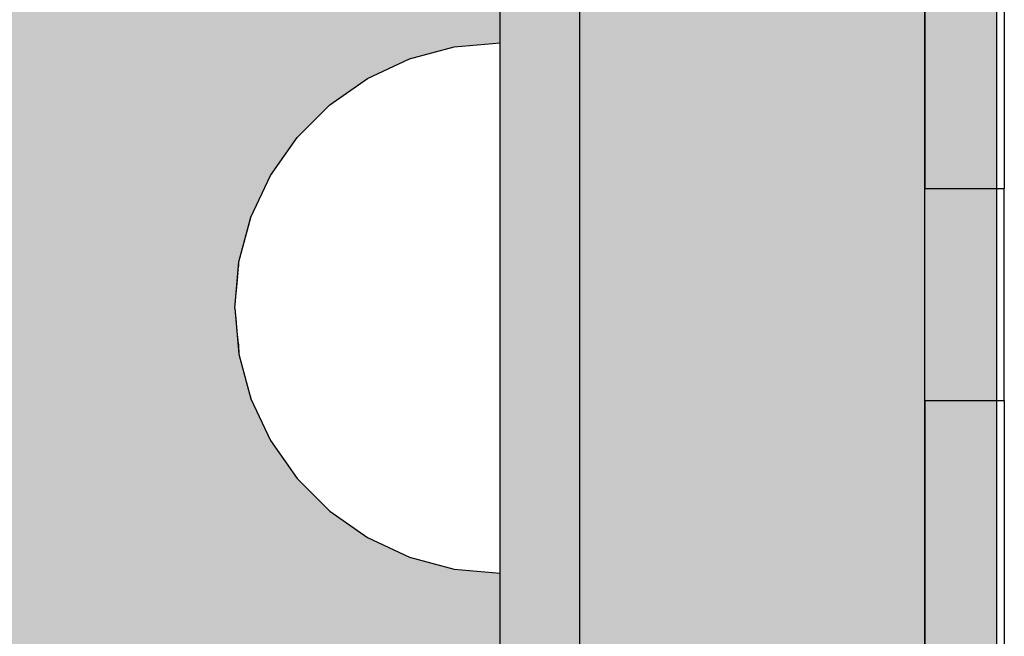
# Model space of a CAD drawing. Units: millimetres. Extents: x -6520 to 6081, y -44335 to -26686.
# Drawn here: x -2264 to -2227, y -34914 to -34890 of the extents above; entities that cross this region are included whole.
import ezdxf

# ---------------------------------------------------------------- set-up
doc = ezdxf.new("R2010")
doc.units = ezdxf.units.MM
doc.header["$MEASUREMENT"] = 0
doc.set_wipeout_variables(frame=1)
doc.linetypes.add('Wipeout_Contour', pattern=[1000, 0, -1000])
doc.layers.add('0_Pen_No__129', color=9, linetype='Continuous', lineweight=30)
doc.layers.add('A-DIMS_Pen_No__1', color=7, linetype='Continuous', lineweight=30)
for name, color, linetype, lineweight, true_color in [('0_Pen_No__2', 7, 'Continuous', 30, 0x747474), ('0_Pen_No__4', 7, 'Continuous', 30, 0x783c00), ('0_Pen_No__51', 7, 'Continuous', 30, 0x005200), ('0_Pen_No__92', 7, 'Continuous', 30, 0xeeeeee)]:
    doc.layers.add(name, color=color, linetype=linetype, lineweight=lineweight, true_color=true_color)
doc.layers.add('A-DIMS', color=7, linetype='Continuous')
doc.styles.add('GENERATED_STYLE_1', font='Tahoma_1.ttf')
doc.dimstyles.new('GENERATED_STYLE__2', dxfattribs={"dimtxt": 200, "dimasz": 95, "dimexe": 0.18, "dimexo": 1000, "dimgap": 0.09, "dimtad": 1, "dimtih": 1, "dimtoh": 1, "dimdec": 0, "dimzin": 0, "dimdsep": 46, "dimtxsty": 'GENERATED_STYLE_1', "dimblk": 'ARROWHEAD_6', "dimblk1": 'ARROWHEAD_6', "dimblk2": 'ARROWHEAD_6', "dimcen": 0.09, "dimclrd": 7, "dimclre": 7, "dimclrt": 7, "dimadec": 0, "dimazin": 0, "dimtfac": 1, "dimtdec": 4, "dimtmove": 0, "dimatfit": 3, "dimfxl": 1, "dimtolj": 1, "dimtzin": 0, "dimarcsym": 0})

# ---------------------------------------------------------------- blocks, each defined once
blk = doc.blocks.new('00SL120_nerza')
at = {"layer": '0_Pen_No__129', "linetype": 'Continuous'}
blk.add_hatch(color=256, dxfattribs=at).paths.add_polyline_path([(935.694, 0), (935.694, 534), (-935.694, 534), (-935.694, 0)])
blk.add_line((-889.106, 0), (-586.433, 0), dxfattribs=at)
blk = doc.blocks.new('00SL120_sans')
at = {"layer": '0_Pen_No__92', "linetype": 'Continuous'}
blk.add_hatch(color=256, dxfattribs=at).paths.add_polyline_path([(957.913, 0), (957.913, 13), (-957.913, 13), (-957.913, 0)])
for p, q in [((-939.693, 13), (-934.951, 13)), ((-934.951, 13), (-930.013, 13)), ((-930.013, 13), (-657.265, 13)), ((-939.693, 0), (-934.951, 0)), ((-934.951, 0), (-930.013, 0)), ((-930.013, 0), (-657.265, 0))]:
    blk.add_line(p, q, dxfattribs=at)
blk = doc.blocks.new('00SL120_sans_2')
at = {"layer": '0_Pen_No__51', "linetype": 'Continuous'}
blk.add_hatch(color=256, dxfattribs=at).paths.add_polyline_path([(957.913, 0), (957.913, 3), (-957.913, 3), (-957.913, 0)])
for p, q in [((-939.693, 3), (-934.951, 3)), ((-934.951, 3), (-930.013, 3)), ((-930.013, 3), (-657.265, 3)), ((-939.693, 0), (-934.951, 0)), ((-934.951, 0), (-930.013, 0)), ((-930.013, 0), (-657.265, 0))]:
    blk.add_line(p, q, dxfattribs=at)
blk = doc.blocks.new('00SL120_sans2dek')
at = {"layer": '0_Pen_No__2', "linetype": 'Continuous'}
for p, q in [((1847.088, 3), (1876.785, 3)), ((1876.907, 3), (1876.785, 3)), ((1876.785, 0), (1876.785, 3)), ((1877.146, 3), (1876.907, 3)), ((1877.496, 3), (1877.146, 3)), ((1877.946, 3), (1877.496, 3)), ((1878.482, 3), (1877.946, 3)), ((1879.088, 3), (1878.482, 3)), ((1879.746, 3), (1879.088, 3)), ((1880.435, 3), (1879.746, 3)), ((1881.135, 3), (1880.435, 3)), ((1881.824, 3), (1881.135, 3)), ((1882.482, 3), (1881.824, 3)), ((1883.088, 3), (1882.482, 3)), ((1883.624, 3), (1883.088, 3)), ((1884.074, 3), (1883.624, 3)), ((1884.424, 3), (1884.074, 3)), ((1884.663, 3), (1884.424, 3)), ((1884.785, 3), (1884.663, 3)), ((1884.785, 3), (1887.958, 3)), ((1884.785, 3), (1884.785, 3)), ((1884.785, 0), (1884.785, 3)), ((1887.958, 3), (1890.576, 3)), ((1890.576, 3), (1895.669, 3)), ((1847.088, 0), (1876.785, 0)), ((1876.907, 0), (1876.785, 0)), ((1877.146, 0), (1876.907, 0)), ((1877.496, 0), (1877.146, 0)), ((1877.946, 0), (1877.496, 0)), ((1878.482, 0), (1877.946, 0)), ((1879.088, 0), (1878.482, 0)), ((1879.746, 0), (1879.088, 0)), ((1880.435, 0), (1879.746, 0)), ((1881.135, 0), (1880.435, 0)), ((1881.824, 0), (1881.135, 0)), ((1882.482, 0), (1881.824, 0)), ((1883.088, 0), (1882.482, 0)), ((1883.624, 0), (1883.088, 0)), ((1884.074, 0), (1883.624, 0)), ((1884.424, 0), (1884.074, 0)), ((1884.663, 0), (1884.424, 0)), ((1884.785, 0), (1884.663, 0)), ((1884.785, 0), (1887.958, 0)), ((1884.785, 0), (1884.785, 0)), ((1887.958, 0), (1890.576, 0)), ((1890.576, 0), (1895.669, 0))]:
    blk.add_line(p, q, dxfattribs=at)
blk = doc.blocks.new('Semisphere 18_2')
at = {"color": 254, "linetype": 'Wipeout_Contour', "lineweight": 0, "ltscale": 30.223318}
blk.add_wipeout([(-9.848, 0), (-10, 0), (-9.848, -0.302)], dxfattribs=at)
at = {"color": 254, "linetype": 'Wipeout_Contour', "lineweight": 0, "ltscale": 30.222232}
blk.add_wipeout([(-9.848, 0.302), (-10, 0), (-9.848, 0)], dxfattribs=at)
at = {"color": 254, "linetype": 'Wipeout_Contour', "lineweight": 0, "ltscale": 30.227626}
blk.add_wipeout([(-9.848, 0.594), (-10, 0), (-9.848, 0.302)], dxfattribs=at)
at = {"color": 254, "linetype": 'Wipeout_Contour', "lineweight": 0, "ltscale": 30.262677}
blk.add_wipeout([(-9.848, 0.868), (-10, 0), (-9.848, 0.594)], dxfattribs=at)
at = {"color": 254, "linetype": 'Wipeout_Contour', "lineweight": 0, "ltscale": 30.310181}
blk.add_wipeout([(-9.848, 1.116), (-10, 0), (-9.848, 0.868)], dxfattribs=at)
at = {"color": 254, "linetype": 'Wipeout_Contour', "lineweight": 0, "ltscale": 30.363874}
blk.add_wipeout([(-9.848, 1.33), (-10, 0), (-9.848, 1.116)], dxfattribs=at)
at = {"color": 254, "linetype": 'Wipeout_Contour', "lineweight": 0, "ltscale": 30.417544}
blk.add_wipeout([(-9.848, 1.504), (-10, 0), (-9.848, 1.33)], dxfattribs=at)
at = {"color": 254, "linetype": 'Wipeout_Contour', "lineweight": 0, "ltscale": 30.465107}
blk.add_wipeout([(-9.848, 1.632), (-10, 0), (-9.848, 1.504)], dxfattribs=at)
at = {"color": 254, "linetype": 'Wipeout_Contour', "lineweight": 0, "ltscale": 30.501267}
blk.add_wipeout([(-9.848, 1.71), (-10, 0), (-9.848, 1.632)], dxfattribs=at)
at = {"color": 254, "linetype": 'Wipeout_Contour', "lineweight": 0, "ltscale": 30.522143}
blk.add_wipeout([(-9.848, 1.736), (-10, 0), (-9.848, 1.71)], dxfattribs=at)
at = {"color": 254, "linetype": 'Wipeout_Contour', "lineweight": 0, "ltscale": 30.521774}
blk.add_wipeout([(-9.848, -1.71), (-10, 0), (-9.848, -1.736)], dxfattribs=at)
at = {"color": 254, "linetype": 'Wipeout_Contour', "lineweight": 0, "ltscale": 30.500221}
blk.add_wipeout([(-9.848, -1.632), (-10, 0), (-9.848, -1.71)], dxfattribs=at)
at = {"color": 254, "linetype": 'Wipeout_Contour', "lineweight": 0, "ltscale": 30.463554}
blk.add_wipeout([(-9.848, -1.504), (-10, 0), (-9.848, -1.632)], dxfattribs=at)
at = {"color": 254, "linetype": 'Wipeout_Contour', "lineweight": 0, "ltscale": 30.41574}
blk.add_wipeout([(-9.848, -1.33), (-10, 0), (-9.848, -1.504)], dxfattribs=at)
at = {"color": 254, "linetype": 'Wipeout_Contour', "lineweight": 0, "ltscale": 39.996807}
blk.add_wipeout([(-9.397, -3.368), (-9.848, -1.71), (-9.848, -1.736), (-9.397, -3.42)], dxfattribs=at)
at = {"color": 254, "linetype": 'Wipeout_Contour', "lineweight": 0, "ltscale": 30.36212}
blk.add_wipeout([(-9.848, -1.116), (-10, 0), (-9.848, -1.33)], dxfattribs=at)
at = {"color": 254, "linetype": 'Wipeout_Contour', "lineweight": 0, "ltscale": 39.898981}
blk.add_wipeout([(-9.397, -3.214), (-9.848, -1.632), (-9.848, -1.71), (-9.397, -3.368)], dxfattribs=at)
at = {"color": 254, "linetype": 'Wipeout_Contour', "lineweight": 0, "ltscale": 30.308781}
blk.add_wipeout([(-9.848, -0.868), (-10, 0), (-9.848, -1.116)], dxfattribs=at)
at = {"color": 254, "linetype": 'Wipeout_Contour', "lineweight": 0, "ltscale": 39.726733}
blk.add_wipeout([(-9.397, -2.962), (-9.848, -1.504), (-9.848, -1.632), (-9.397, -3.214)], dxfattribs=at)
at = {"color": 254, "linetype": 'Wipeout_Contour', "lineweight": 0, "ltscale": 30.26189}
blk.add_wipeout([(-9.848, -0.594), (-10, 0), (-9.848, -0.868)], dxfattribs=at)
at = {"color": 254, "linetype": 'Wipeout_Contour', "lineweight": 0, "ltscale": 39.498863}
blk.add_wipeout([(-9.397, -2.62), (-9.848, -1.33), (-9.848, -1.504), (-9.397, -2.962)], dxfattribs=at)
at = {"color": 254, "linetype": 'Wipeout_Contour', "lineweight": 0, "ltscale": 39.945744}
blk.add_wipeout([(-8.66, -4.924), (-9.397, -3.368), (-9.397, -3.42), (-8.66, -5)], dxfattribs=at)
at = {"color": 254, "linetype": 'Wipeout_Contour', "lineweight": 0, "ltscale": 30.227634}
blk.add_wipeout([(-9.848, -0.302), (-10, 0), (-9.848, -0.594)], dxfattribs=at)
at = {"color": 254, "linetype": 'Wipeout_Contour', "lineweight": 0, "ltscale": 39.241345}
blk.add_wipeout([(-9.848, -1.116), (-9.848, -1.33), (-9.397, -2.62), (-9.397, -2.198)], dxfattribs=at)
at = {"color": 254, "linetype": 'Wipeout_Contour', "lineweight": 0, "ltscale": 39.710457}
blk.add_wipeout([(-8.66, -4.698), (-9.397, -3.214), (-9.397, -3.368), (-8.66, -4.924)], dxfattribs=at)
at = {"color": 254, "linetype": 'Wipeout_Contour', "lineweight": 0, "ltscale": 38.535491}
blk.add_wipeout([(-9.397, 0), (-9.848, 0), (-9.848, -0.302), (-9.397, -0.594)], dxfattribs=at)
at = {"color": 254, "linetype": 'Wipeout_Contour', "lineweight": 0, "ltscale": 38.984694}
blk.add_wipeout([(-9.848, -0.868), (-9.848, -1.116), (-9.397, -2.198), (-9.397, -1.71)], dxfattribs=at)
at = {"color": 254, "linetype": 'Wipeout_Contour', "lineweight": 0, "ltscale": 39.285755}
blk.add_wipeout([(-9.397, -2.962), (-9.397, -3.214), (-8.66, -4.698), (-8.66, -4.33)], dxfattribs=at)
at = {"color": 254, "linetype": 'Wipeout_Contour', "lineweight": 0, "ltscale": 39.887606}
blk.add_wipeout([(-7.66, -6.33), (-8.66, -4.924), (-8.66, -5), (-7.66, -6.428)], dxfattribs=at)
at = {"color": 254, "linetype": 'Wipeout_Contour', "lineweight": 0, "ltscale": 38.537127}
blk.add_wipeout([(-9.848, 0.302), (-9.848, 0), (-9.397, 0), (-9.397, 0.594)], dxfattribs=at)
at = {"color": 254, "linetype": 'Wipeout_Contour', "lineweight": 0, "ltscale": 38.760798}
blk.add_wipeout([(-9.397, -1.17), (-9.848, -0.594), (-9.848, -0.868), (-9.397, -1.71)], dxfattribs=at)
at = {"color": 254, "linetype": 'Wipeout_Contour', "lineweight": 0, "ltscale": 38.715649}
blk.add_wipeout([(-9.397, -2.962), (-8.66, -4.33), (-8.66, -3.83), (-9.397, -2.62)], dxfattribs=at)
at = {"color": 254, "linetype": 'Wipeout_Contour', "lineweight": 0, "ltscale": 39.468695}
blk.add_wipeout([(-7.66, -6.04), (-8.66, -4.698), (-8.66, -4.924), (-7.66, -6.33)], dxfattribs=at)
at = {"color": 254, "linetype": 'Wipeout_Contour', "lineweight": 0, "ltscale": 38.608428}
blk.add_wipeout([(-9.848, 0.594), (-9.848, 0.302), (-9.397, 0.594), (-9.397, 1.17)], dxfattribs=at)
at = {"color": 254, "linetype": 'Wipeout_Contour', "lineweight": 0, "ltscale": 38.600235}
blk.add_wipeout([(-9.848, -0.302), (-9.848, -0.594), (-9.397, -1.17), (-9.397, -0.594)], dxfattribs=at)
at = {"color": 254, "linetype": 'Wipeout_Contour', "lineweight": 0, "ltscale": 38.06299}
blk.add_wipeout([(-8.66, -3.214), (-9.397, -2.198), (-9.397, -2.62), (-8.66, -3.83)], dxfattribs=at)
at = {"color": 254, "linetype": 'Wipeout_Contour', "lineweight": 0, "ltscale": 38.69928}
blk.add_wipeout([(-8.66, -4.698), (-7.66, -6.04), (-7.66, -5.567), (-8.66, -4.33)], dxfattribs=at)
at = {"color": 254, "linetype": 'Wipeout_Contour', "lineweight": 0, "ltscale": 39.82943}
blk.add_wipeout([(-7.66, -6.428), (-6.428, -7.66), (-6.428, -7.544), (-7.66, -6.33)], dxfattribs=at)
at = {"layer": '0_Pen_No__4', "linetype": 'Continuous'}
blk.add_line((-10, 0), (-9.848, -1.736), dxfattribs=at)
at = {"color": 254, "linetype": 'Wipeout_Contour', "lineweight": 0, "ltscale": 38.773414}
blk.add_wipeout([(-9.848, 0.868), (-9.848, 0.594), (-9.397, 1.17), (-9.397, 1.71)], dxfattribs=at)
at = {"color": 254, "linetype": 'Wipeout_Contour', "lineweight": 0, "ltscale": 36.199238}
blk.add_wipeout([(-8.66, 0), (-9.397, 0), (-9.397, -0.594), (-8.66, -0.868)], dxfattribs=at)
at = {"color": 254, "linetype": 'Wipeout_Contour', "lineweight": 0, "ltscale": 37.404428}
blk.add_wipeout([(-8.66, -2.5), (-9.397, -1.71), (-9.397, -2.198), (-8.66, -3.214)], dxfattribs=at)
at = {"color": 254, "linetype": 'Wipeout_Contour', "lineweight": 0, "ltscale": 37.651071}
blk.add_wipeout([(-7.66, -4.924), (-8.66, -3.83), (-8.66, -4.33), (-7.66, -5.567)], dxfattribs=at)
at = {"color": 254, "linetype": 'Wipeout_Contour', "lineweight": 0, "ltscale": 39.202303}
blk.add_wipeout([(-7.66, -6.04), (-7.66, -6.33), (-6.428, -7.544), (-6.428, -7.198)], dxfattribs=at)
at = {"color": 254, "linetype": 'Wipeout_Contour', "lineweight": 0, "ltscale": 38.999843}
blk.add_wipeout([(-9.848, 1.116), (-9.848, 0.868), (-9.397, 1.71), (-9.397, 2.198)], dxfattribs=at)
at = {"color": 254, "linetype": 'Wipeout_Contour', "lineweight": 0, "ltscale": 36.822946}
blk.add_wipeout([(-8.66, -1.71), (-9.397, -1.17), (-9.397, -1.71), (-8.66, -2.5)], dxfattribs=at)
at = {"color": 254, "linetype": 'Wipeout_Contour', "lineweight": 0, "ltscale": 36.431105}
blk.add_wipeout([(-7.66, -4.132), (-8.66, -3.214), (-8.66, -3.83), (-7.66, -4.924)], dxfattribs=at)
at = {"color": 254, "linetype": 'Wipeout_Contour', "lineweight": 0, "ltscale": 38.033095}
blk.add_wipeout([(-7.66, -6.04), (-6.428, -7.198), (-6.428, -6.634), (-7.66, -5.567)], dxfattribs=at)
at = {"color": 254, "linetype": 'Wipeout_Contour', "lineweight": 0, "ltscale": 39.778543}
blk.add_wipeout([(-5, -8.529), (-6.428, -7.544), (-6.428, -7.66), (-5, -8.66)], dxfattribs=at)
at = {"color": 254, "linetype": 'Wipeout_Contour', "lineweight": 0, "ltscale": 39.257089}
blk.add_wipeout([(-9.848, 1.33), (-9.848, 1.116), (-9.397, 2.198), (-9.397, 2.62)], dxfattribs=at)
at = {"color": 254, "linetype": 'Wipeout_Contour', "lineweight": 0, "ltscale": 36.208681}
blk.add_wipeout([(-8.66, 0.868), (-9.397, 0.594), (-9.397, 0), (-8.66, 0)], dxfattribs=at)
at = {"color": 254, "linetype": 'Wipeout_Contour', "lineweight": 0, "ltscale": 36.398384}
blk.add_wipeout([(-8.66, -0.868), (-9.397, -0.594), (-9.397, -1.17), (-8.66, -1.71)], dxfattribs=at)
at = {"color": 254, "linetype": 'Wipeout_Contour', "lineweight": 0, "ltscale": 35.177319}
blk.add_wipeout([(-7.66, -3.214), (-8.66, -2.5), (-8.66, -3.214), (-7.66, -4.132)], dxfattribs=at)
at = {"color": 254, "linetype": 'Wipeout_Contour', "lineweight": 0, "ltscale": 36.414344}
blk.add_wipeout([(-7.66, -5.567), (-6.428, -6.634), (-6.428, -5.868), (-7.66, -4.924)], dxfattribs=at)
at = {"color": 254, "linetype": 'Wipeout_Contour', "lineweight": 0, "ltscale": 38.944423}
blk.add_wipeout([(-6.428, -7.544), (-5, -8.529), (-5, -8.138), (-6.428, -7.198)], dxfattribs=at)
at = {"layer": '0_Pen_No__4', "linetype": 'Continuous'}
for p, q in [((-9.848, -1.736), (-9.397, -3.42)), ((-9.397, -3.42), (-8.66, -5))]:
    blk.add_line(p, q, dxfattribs=at)
at = {"color": 254, "linetype": 'Wipeout_Contour', "lineweight": 0, "ltscale": 39.513346}
blk.add_wipeout([(-9.397, 2.962), (-9.848, 1.504), (-9.848, 1.33), (-9.397, 2.62)], dxfattribs=at)
at = {"color": 254, "linetype": 'Wipeout_Contour', "lineweight": 0, "ltscale": 32.788414}
blk.add_wipeout([(-8.66, 0), (-8.66, -0.868), (-7.66, -1.116), (-7.66, 0)], dxfattribs=at)
at = {"color": 254, "linetype": 'Wipeout_Contour', "lineweight": 0, "ltscale": 34.048695}
blk.add_wipeout([(-8.66, -2.5), (-7.66, -3.214), (-7.66, -2.198), (-8.66, -1.71)], dxfattribs=at)
at = {"color": 254, "linetype": 'Wipeout_Contour', "lineweight": 0, "ltscale": 34.491571}
blk.add_wipeout([(-7.66, -4.132), (-7.66, -4.924), (-6.428, -5.868), (-6.428, -4.924)], dxfattribs=at)
at = {"color": 254, "linetype": 'Wipeout_Contour', "lineweight": 0, "ltscale": 37.367592}
blk.add_wipeout([(-5, -7.5), (-6.428, -6.634), (-6.428, -7.198), (-5, -8.138)], dxfattribs=at)
at = {"color": 254, "linetype": 'Wipeout_Contour', "lineweight": 0, "ltscale": 39.741591}
blk.add_wipeout([(-3.42, -9.254), (-5, -8.529), (-5, -8.66), (-3.42, -9.397)], dxfattribs=at)
at = {"color": 254, "linetype": 'Wipeout_Contour', "lineweight": 0, "ltscale": 39.738348}
blk.add_wipeout([(-9.397, 3.214), (-9.848, 1.632), (-9.848, 1.504), (-9.397, 2.962)], dxfattribs=at)
at = {"color": 254, "linetype": 'Wipeout_Contour', "lineweight": 0, "ltscale": 33.206735}
blk.add_wipeout([(-7.66, -1.116), (-8.66, -0.868), (-8.66, -1.71), (-7.66, -2.198)], dxfattribs=at)
at = {"color": 254, "linetype": 'Wipeout_Contour', "lineweight": 0, "ltscale": 32.465674}
blk.add_wipeout([(-6.428, -3.83), (-7.66, -3.214), (-7.66, -4.132), (-6.428, -4.924)], dxfattribs=at)
at = {"color": 254, "linetype": 'Wipeout_Contour', "lineweight": 0, "ltscale": 35.147709}
blk.add_wipeout([(-5, -6.634), (-6.428, -5.868), (-6.428, -6.634), (-5, -7.5)], dxfattribs=at)
at = {"color": 254, "linetype": 'Wipeout_Contour', "lineweight": 0, "ltscale": 38.728602}
blk.add_wipeout([(-5, -8.138), (-5, -8.529), (-3.42, -9.254), (-3.42, -8.83)], dxfattribs=at)
at = {"layer": '0_Pen_No__4', "linetype": 'Continuous'}
blk.add_line((-8.66, -5), (-7.66, -6.428), dxfattribs=at)
at = {"color": 254, "linetype": 'Wipeout_Contour', "lineweight": 0, "ltscale": 39.906491}
blk.add_wipeout([(-9.397, 3.368), (-9.848, 1.71), (-9.848, 1.632), (-9.397, 3.214)], dxfattribs=at)
at = {"color": 254, "linetype": 'Wipeout_Contour', "lineweight": 0, "ltscale": 30.590718}
blk.add_wipeout([(-7.66, -3.214), (-6.428, -3.83), (-6.428, -2.62), (-7.66, -2.198)], dxfattribs=at)
at = {"color": 254, "linetype": 'Wipeout_Contour', "lineweight": 0, "ltscale": 32.448564}
blk.add_wipeout([(-6.428, -4.924), (-6.428, -5.868), (-5, -6.634), (-5, -5.567)], dxfattribs=at)
at = {"color": 254, "linetype": 'Wipeout_Contour', "lineweight": 0, "ltscale": 36.789131}
blk.add_wipeout([(-3.42, -8.138), (-5, -7.5), (-5, -8.138), (-3.42, -8.83)], dxfattribs=at)
at = {"color": 254, "linetype": 'Wipeout_Contour', "lineweight": 0, "ltscale": 39.723863}
blk.add_wipeout([(-1.736, -9.698), (-3.42, -9.254), (-3.42, -9.397), (-1.736, -9.848)], dxfattribs=at)
at = {"layer": '0_Pen_No__4', "linetype": 'Continuous'}
blk.add_line((-7.66, -6.428), (-6.428, -7.66), dxfattribs=at)
at = {"color": 254, "linetype": 'Wipeout_Contour', "lineweight": 0, "ltscale": 39.999414}
blk.add_wipeout([(-9.397, 3.42), (-9.848, 1.736), (-9.848, 1.71), (-9.397, 3.368)], dxfattribs=at)
at = {"color": 254, "linetype": 'Wipeout_Contour', "lineweight": 0, "ltscale": 29.512939}
blk.add_wipeout([(-5, -4.33), (-6.428, -3.83), (-6.428, -4.924), (-5, -5.567)], dxfattribs=at)
at = {"color": 254, "linetype": 'Wipeout_Contour', "lineweight": 0, "ltscale": 34.015485}
blk.add_wipeout([(-5, -7.5), (-3.42, -8.138), (-3.42, -7.198), (-5, -6.634)], dxfattribs=at)
at = {"color": 254, "linetype": 'Wipeout_Contour', "lineweight": 0, "ltscale": 38.584515}
blk.add_wipeout([(-3.42, -8.83), (-3.42, -9.254), (-1.736, -9.698), (-1.736, -9.254)], dxfattribs=at)
at = {"layer": '0_Pen_No__4', "linetype": 'Continuous'}
for p, q in [((-10, 0), (-9.848, 1.736)), ((-6.428, -7.66), (-5, -8.66))]:
    blk.add_line(p, q, dxfattribs=at)
at = {"color": 254, "linetype": 'Wipeout_Contour', "lineweight": 0, "ltscale": 36.427528}
blk.add_wipeout([(-8.66, 1.71), (-9.397, 1.17), (-9.397, 0.594), (-8.66, 0.868)], dxfattribs=at)
at = {"color": 254, "linetype": 'Wipeout_Contour', "lineweight": 0, "ltscale": 30.562517}
blk.add_wipeout([(-3.42, -6.04), (-5, -5.567), (-5, -6.634), (-3.42, -7.198)], dxfattribs=at)
at = {"color": 254, "linetype": 'Wipeout_Contour', "lineweight": 0, "ltscale": 36.37782}
blk.add_wipeout([(-1.736, -8.529), (-3.42, -8.138), (-3.42, -8.83), (-1.736, -9.254)], dxfattribs=at)
at = {"color": 254, "linetype": 'Wipeout_Contour', "lineweight": 0, "ltscale": 39.730279}
blk.add_wipeout([(0, -9.848), (-1.736, -9.698), (-1.736, -9.848), (0, -10)], dxfattribs=at)
at = {"color": 254, "linetype": 'Wipeout_Contour', "lineweight": 0, "ltscale": 36.8648}
blk.add_wipeout([(-8.66, 2.5), (-9.397, 1.71), (-9.397, 1.17), (-8.66, 1.71)], dxfattribs=at)
at = {"color": 254, "linetype": 'Wipeout_Contour', "lineweight": 0, "ltscale": 33.182373}
blk.add_wipeout([(-3.42, -8.138), (-1.736, -8.529), (-1.736, -7.544), (-3.42, -7.198)], dxfattribs=at)
at = {"color": 254, "linetype": 'Wipeout_Contour', "lineweight": 0, "ltscale": 38.535616}
blk.add_wipeout([(-1.736, -9.698), (0, -9.848), (0, -9.397), (-1.736, -9.254)], dxfattribs=at)
at = {"layer": '0_Pen_No__4', "linetype": 'Continuous'}
for p, q in [((-5, -8.66), (-3.42, -9.397)), ((-1.736, -9.848), (0, -10)), ((0, -10), (0, -9.848))]:
    blk.add_line(p, q, dxfattribs=at)
at = {"color": 254, "linetype": 'Wipeout_Contour', "lineweight": 0, "ltscale": 37.452169}
blk.add_wipeout([(-8.66, 3.214), (-9.397, 2.198), (-9.397, 1.71), (-8.66, 2.5)], dxfattribs=at)
at = {"color": 254, "linetype": 'Wipeout_Contour', "lineweight": 0, "ltscale": 32.813081}
blk.add_wipeout([(-8.66, 0.868), (-8.66, 0), (-7.66, 0), (-7.66, 1.116)], dxfattribs=at)
at = {"color": 254, "linetype": 'Wipeout_Contour', "lineweight": 0, "ltscale": 36.195184}
blk.add_wipeout([(0, -8.66), (-1.736, -8.529), (-1.736, -9.254), (0, -9.397)], dxfattribs=at)
at = {"layer": '0_Pen_No__4', "linetype": 'Continuous'}
for p, q in [((-3.42, -9.397), (-1.736, -9.848)), ((0, -9.848), (0, -9.397))]:
    blk.add_line(p, q, dxfattribs=at)
at = {"color": 254, "linetype": 'Wipeout_Contour', "lineweight": 0, "ltscale": 38.11039}
blk.add_wipeout([(-8.66, 3.83), (-9.397, 2.62), (-9.397, 2.198), (-8.66, 3.214)], dxfattribs=at)
at = {"color": 254, "linetype": 'Wipeout_Contour', "lineweight": 0, "ltscale": 28.413796}
blk.add_wipeout([(-7.66, -1.116), (-6.428, -1.33), (-6.428, 0), (-7.66, 0)], dxfattribs=at)
at = {"color": 254, "linetype": 'Wipeout_Contour', "lineweight": 0, "ltscale": 38.757601}
blk.add_wipeout([(-9.397, 2.962), (-9.397, 2.62), (-8.66, 3.83), (-8.66, 4.33)], dxfattribs=at)
at = {"color": 254, "linetype": 'Wipeout_Contour', "lineweight": 0, "ltscale": 33.27588}
blk.add_wipeout([(-8.66, 1.71), (-8.66, 0.868), (-7.66, 1.116), (-7.66, 2.198)], dxfattribs=at)
at = {"color": 254, "linetype": 'Wipeout_Contour', "lineweight": 0, "ltscale": 29.152657}
blk.add_wipeout([(-7.66, -2.198), (-6.428, -2.62), (-6.428, -1.33), (-7.66, -1.116)], dxfattribs=at)
at = {"color": 254, "linetype": 'Wipeout_Contour', "lineweight": 0, "ltscale": 39.318452}
blk.add_wipeout([(-9.397, 3.214), (-9.397, 2.962), (-8.66, 4.33), (-8.66, 4.698)], dxfattribs=at)
at = {"color": 254, "linetype": 'Wipeout_Contour', "lineweight": 0, "ltscale": 28.466996}
blk.add_wipeout([(-7.66, 0), (-6.428, 0), (-6.428, 1.33), (-7.66, 1.116)], dxfattribs=at)
at = {"color": 254, "linetype": 'Wipeout_Contour', "lineweight": 0, "ltscale": 26.685546}
blk.add_wipeout([(-5, -2.962), (-6.428, -2.62), (-6.428, -3.83), (-5, -4.33)], dxfattribs=at)
at = {"color": 254, "linetype": 'Wipeout_Contour', "lineweight": 0, "ltscale": 39.731269}
blk.add_wipeout([(-8.66, 4.924), (-9.397, 3.368), (-9.397, 3.214), (-8.66, 4.698)], dxfattribs=at)
at = {"color": 254, "linetype": 'Wipeout_Contour', "lineweight": 0, "ltscale": 23.224442}
blk.add_wipeout([(-5, 0), (-6.428, 0), (-6.428, -1.33), (-5, -1.504)], dxfattribs=at)
at = {"color": 254, "linetype": 'Wipeout_Contour', "lineweight": 0, "ltscale": 26.668421}
blk.add_wipeout([(-3.42, -4.698), (-5, -4.33), (-5, -5.567), (-3.42, -6.04)], dxfattribs=at)
at = {"color": 254, "linetype": 'Wipeout_Contour', "lineweight": 0, "ltscale": 39.952963}
blk.add_wipeout([(-8.66, 5), (-9.397, 3.42), (-9.397, 3.368), (-8.66, 4.924)], dxfattribs=at)
at = {"color": 254, "linetype": 'Wipeout_Contour', "lineweight": 0, "ltscale": 24.424197}
blk.add_wipeout([(-5, -1.504), (-6.428, -1.33), (-6.428, -2.62), (-5, -2.962)], dxfattribs=at)
at = {"color": 254, "linetype": 'Wipeout_Contour', "lineweight": 0, "ltscale": 29.126952}
blk.add_wipeout([(-1.736, -6.33), (-3.42, -6.04), (-3.42, -7.198), (-1.736, -7.544)], dxfattribs=at)
at = {"layer": '0_Pen_No__4', "linetype": 'Continuous'}
blk.add_line((-9.848, 1.736), (-9.397, 3.42), dxfattribs=at)
at = {"color": 254, "linetype": 'Wipeout_Contour', "lineweight": 0, "ltscale": 34.14378}
blk.add_wipeout([(-8.66, 2.5), (-8.66, 1.71), (-7.66, 2.198), (-7.66, 3.214)], dxfattribs=at)
at = {"color": 254, "linetype": 'Wipeout_Contour', "lineweight": 0, "ltscale": 22.708298}
blk.add_wipeout([(-3.42, -3.214), (-5, -2.962), (-5, -4.33), (-3.42, -4.698)], dxfattribs=at)
at = {"color": 254, "linetype": 'Wipeout_Contour', "lineweight": 0, "ltscale": 32.781127}
blk.add_wipeout([(-1.736, -7.544), (-1.736, -8.529), (0, -8.66), (0, -7.66)], dxfattribs=at)
at = {"layer": '0_Pen_No__4', "linetype": 'Continuous'}
blk.add_line((0, -9.397), (0, -8.66), dxfattribs=at)
at = {"color": 254, "linetype": 'Wipeout_Contour', "lineweight": 0, "ltscale": 35.280535}
blk.add_wipeout([(-7.66, 4.132), (-8.66, 3.214), (-8.66, 2.5), (-7.66, 3.214)], dxfattribs=at)
at = {"color": 254, "linetype": 'Wipeout_Contour', "lineweight": 0, "ltscale": 24.40066}
blk.add_wipeout([(-1.736, -4.924), (-3.42, -4.698), (-3.42, -6.04), (-1.736, -6.33)], dxfattribs=at)
at = {"color": 254, "linetype": 'Wipeout_Contour', "lineweight": 0, "ltscale": 36.528615}
blk.add_wipeout([(-7.66, 4.924), (-8.66, 3.83), (-8.66, 3.214), (-7.66, 4.132)], dxfattribs=at)
at = {"color": 254, "linetype": 'Wipeout_Contour', "lineweight": 0, "ltscale": 29.29324}
blk.add_wipeout([(-7.66, 1.116), (-6.428, 1.33), (-6.428, 2.62), (-7.66, 2.198)], dxfattribs=at)
at = {"color": 254, "linetype": 'Wipeout_Contour', "lineweight": 0, "ltscale": 28.404392}
blk.add_wipeout([(0, -6.428), (-1.736, -6.33), (-1.736, -7.544), (0, -7.66)], dxfattribs=at)
at = {"layer": '0_Pen_No__4', "linetype": 'Continuous'}
blk.add_line((0, -8.66), (0, -7.66), dxfattribs=at)
at = {"color": 254, "linetype": 'Wipeout_Contour', "lineweight": 0, "ltscale": 37.733776}
blk.add_wipeout([(-7.66, 5.567), (-8.66, 4.33), (-8.66, 3.83), (-7.66, 4.924)], dxfattribs=at)
at = {"color": 254, "linetype": 'Wipeout_Contour', "lineweight": 0, "ltscale": 23.334473}
blk.add_wipeout([(-5, 1.504), (-6.428, 1.33), (-6.428, 0), (-5, 0)], dxfattribs=at)
at = {"color": 254, "linetype": 'Wipeout_Contour', "lineweight": 0, "ltscale": 38.761814}
blk.add_wipeout([(-8.66, 4.698), (-8.66, 4.33), (-7.66, 5.567), (-7.66, 6.04)], dxfattribs=at)
at = {"color": 254, "linetype": 'Wipeout_Contour', "lineweight": 0, "ltscale": 30.772107}
blk.add_wipeout([(-7.66, 2.198), (-6.428, 2.62), (-6.428, 3.83), (-7.66, 3.214)], dxfattribs=at)
at = {"color": 254, "linetype": 'Wipeout_Contour', "lineweight": 0, "ltscale": 17.416368}
blk.add_wipeout([(-3.42, 0), (-5, 0), (-5, -1.504), (-3.42, -1.632)], dxfattribs=at)
at = {"color": 254, "linetype": 'Wipeout_Contour', "lineweight": 0, "ltscale": 39.507915}
blk.add_wipeout([(-7.66, 6.33), (-8.66, 4.924), (-8.66, 4.698), (-7.66, 6.04)], dxfattribs=at)
at = {"color": 254, "linetype": 'Wipeout_Contour', "lineweight": 0, "ltscale": 24.692455}
blk.add_wipeout([(-5, 2.962), (-6.428, 2.62), (-6.428, 1.33), (-5, 1.504)], dxfattribs=at)
at = {"color": 254, "linetype": 'Wipeout_Contour', "lineweight": 0, "ltscale": 19.309563}
blk.add_wipeout([(-3.42, -1.632), (-5, -1.504), (-5, -2.962), (-3.42, -3.214)], dxfattribs=at)
at = {"color": 254, "linetype": 'Wipeout_Contour', "lineweight": 0, "ltscale": 39.901258}
blk.add_wipeout([(-7.66, 6.428), (-8.66, 5), (-8.66, 4.924), (-7.66, 6.33)], dxfattribs=at)
at = {"color": 254, "linetype": 'Wipeout_Contour', "lineweight": 0, "ltscale": 17.655103}
blk.add_wipeout([(-3.42, 1.632), (-5, 1.504), (-5, 0), (-3.42, 0)], dxfattribs=at)
at = {"color": 254, "linetype": 'Wipeout_Contour', "lineweight": 0, "ltscale": 19.293756}
blk.add_wipeout([(-1.736, -3.368), (-3.42, -3.214), (-3.42, -4.698), (-1.736, -4.924)], dxfattribs=at)
at = {"layer": '0_Pen_No__4', "linetype": 'Continuous'}
blk.add_line((-9.397, 3.42), (-8.66, 5), dxfattribs=at)
at = {"color": 254, "linetype": 'Wipeout_Contour', "lineweight": 0, "ltscale": 32.648679}
blk.add_wipeout([(-7.66, 3.214), (-6.428, 3.83), (-6.428, 4.924), (-7.66, 4.132)], dxfattribs=at)
at = {"color": 254, "linetype": 'Wipeout_Contour', "lineweight": 0, "ltscale": 11.29426}
blk.add_wipeout([(-1.736, 0), (-3.42, 0), (-3.42, -1.632), (-1.736, -1.71)], dxfattribs=at)
at = {"color": 254, "linetype": 'Wipeout_Contour', "lineweight": 0, "ltscale": 23.213906}
blk.add_wipeout([(0, -5), (-1.736, -4.924), (-1.736, -6.33), (0, -6.428)], dxfattribs=at)
at = {"layer": '0_Pen_No__4', "linetype": 'Continuous'}
blk.add_line((0, -7.66), (0, -6.428), dxfattribs=at)
at = {"color": 254, "linetype": 'Wipeout_Contour', "lineweight": 0, "ltscale": 34.653145}
blk.add_wipeout([(-7.66, 4.132), (-6.428, 4.924), (-6.428, 5.868), (-7.66, 4.924)], dxfattribs=at)
at = {"color": 254, "linetype": 'Wipeout_Contour', "lineweight": 0, "ltscale": 14.36687}
blk.add_wipeout([(-1.736, -1.71), (-3.42, -1.632), (-3.42, -3.214), (-1.736, -3.368)], dxfattribs=at)
at = {"color": 254, "linetype": 'Wipeout_Contour', "lineweight": 0, "ltscale": 36.544316}
blk.add_wipeout([(-7.66, 4.924), (-6.428, 5.868), (-6.428, 6.634), (-7.66, 5.567)], dxfattribs=at)
at = {"color": 254, "linetype": 'Wipeout_Contour', "lineweight": 0, "ltscale": 26.994901}
blk.add_wipeout([(-5, 4.33), (-6.428, 3.83), (-6.428, 2.62), (-5, 2.962)], dxfattribs=at)
at = {"color": 254, "linetype": 'Wipeout_Contour', "lineweight": 0, "ltscale": 17.40581}
blk.add_wipeout([(0, -3.42), (-1.736, -3.368), (-1.736, -4.924), (0, -5)], dxfattribs=at)
at = {"layer": '0_Pen_No__4', "linetype": 'Continuous'}
blk.add_line((0, -6.428), (0, -5), dxfattribs=at)
at = {"color": 254, "linetype": 'Wipeout_Contour', "lineweight": 0, "ltscale": 38.128066}
blk.add_wipeout([(-7.66, 5.567), (-6.428, 6.634), (-6.428, 7.198), (-7.66, 6.04)], dxfattribs=at)
at = {"color": 254, "linetype": 'Wipeout_Contour', "lineweight": 0, "ltscale": 19.806141}
blk.add_wipeout([(-3.42, 3.214), (-5, 2.962), (-5, 1.504), (-3.42, 1.632)], dxfattribs=at)
at = {"color": 254, "linetype": 'Wipeout_Contour', "lineweight": 0, "ltscale": 39.261082}
blk.add_wipeout([(-6.428, 7.544), (-7.66, 6.33), (-7.66, 6.04), (-6.428, 7.198)], dxfattribs=at)
at = {"color": 254, "linetype": 'Wipeout_Contour', "lineweight": 0, "ltscale": 29.791922}
blk.add_wipeout([(-5, 5.567), (-6.428, 4.924), (-6.428, 3.83), (-5, 4.33)], dxfattribs=at)
at = {"color": 254, "linetype": 'Wipeout_Contour', "lineweight": 0, "ltscale": 11.868092}
blk.add_wipeout([(-1.736, 1.71), (-3.42, 1.632), (-3.42, 0), (-1.736, 0)], dxfattribs=at)
at = {"color": 254, "linetype": 'Wipeout_Contour', "lineweight": 0, "ltscale": 39.850096}
blk.add_wipeout([(-7.66, 6.33), (-6.428, 7.544), (-6.428, 7.66), (-7.66, 6.428)], dxfattribs=at)
at = {"color": 254, "linetype": 'Wipeout_Contour', "lineweight": 0, "ltscale": 23.174553}
blk.add_wipeout([(-3.42, 4.698), (-5, 4.33), (-5, 2.962), (-3.42, 3.214)], dxfattribs=at)
at = {"color": 254, "linetype": 'Wipeout_Contour', "lineweight": 0, "ltscale": 6.513249}
blk.add_wipeout([(0, 0), (-1.736, 0), (-1.736, -1.71), (0, -1.736)], dxfattribs=at)
at = {"layer": '0_Pen_No__4', "linetype": 'Continuous'}
blk.add_line((-8.66, 5), (-7.66, 6.428), dxfattribs=at)
at = {"color": 254, "linetype": 'Wipeout_Contour', "lineweight": 0, "ltscale": 32.673771}
blk.add_wipeout([(-6.428, 5.868), (-6.428, 4.924), (-5, 5.567), (-5, 6.634)], dxfattribs=at)
at = {"color": 254, "linetype": 'Wipeout_Contour', "lineweight": 0, "ltscale": 15.200423}
blk.add_wipeout([(-1.736, 3.368), (-3.42, 3.214), (-3.42, 1.632), (-1.736, 1.71)], dxfattribs=at)
at = {"color": 254, "linetype": 'Wipeout_Contour', "lineweight": 0, "ltscale": 11.285893}
blk.add_wipeout([(0, -1.736), (-1.736, -1.71), (-1.736, -3.368), (0, -3.42)], dxfattribs=at)
at = {"layer": '0_Pen_No__4', "linetype": 'Continuous'}
for p, q in [((0, -3.42), (0, -1.736)), ((0, -5), (0, -3.42))]:
    blk.add_line(p, q, dxfattribs=at)
at = {"color": 254, "linetype": 'Wipeout_Contour', "lineweight": 0, "ltscale": 35.318086}
blk.add_wipeout([(-5, 7.5), (-6.428, 6.634), (-6.428, 5.868), (-5, 6.634)], dxfattribs=at)
at = {"color": 254, "linetype": 'Wipeout_Contour', "lineweight": 0, "ltscale": 7.005762}
blk.add_wipeout([(0, 1.736), (-1.736, 1.71), (-1.736, 0), (0, 0)], dxfattribs=at)
at = {"layer": '0_Pen_No__4', "linetype": 'Continuous'}
blk.add_line((0, -1.736), (0, 0), dxfattribs=at)
at = {"color": 254, "linetype": 'Wipeout_Contour', "lineweight": 0, "ltscale": 37.487942}
blk.add_wipeout([(-5, 8.138), (-6.428, 7.198), (-6.428, 6.634), (-5, 7.5)], dxfattribs=at)
at = {"color": 254, "linetype": 'Wipeout_Contour', "lineweight": 0, "ltscale": 27.025694}
blk.add_wipeout([(-3.42, 6.04), (-5, 5.567), (-5, 4.33), (-3.42, 4.698)], dxfattribs=at)
at = {"color": 254, "linetype": 'Wipeout_Contour', "lineweight": 0, "ltscale": 39.018372}
blk.add_wipeout([(-6.428, 7.198), (-5, 8.138), (-5, 8.529), (-6.428, 7.544)], dxfattribs=at)
at = {"color": 254, "linetype": 'Wipeout_Contour', "lineweight": 0, "ltscale": 19.836951}
blk.add_wipeout([(-1.736, 4.924), (-3.42, 4.698), (-3.42, 3.214), (-1.736, 3.368)], dxfattribs=at)
at = {"color": 254, "linetype": 'Wipeout_Contour', "lineweight": 0, "ltscale": 39.805116}
blk.add_wipeout([(-5, 8.66), (-6.428, 7.66), (-6.428, 7.544), (-5, 8.529)], dxfattribs=at)
at = {"color": 254, "linetype": 'Wipeout_Contour', "lineweight": 0, "ltscale": 30.821817}
blk.add_wipeout([(-3.42, 7.198), (-5, 6.634), (-5, 5.567), (-3.42, 6.04)], dxfattribs=at)
at = {"color": 254, "linetype": 'Wipeout_Contour', "lineweight": 0, "ltscale": 11.887171}
blk.add_wipeout([(0, 3.42), (-1.736, 3.368), (-1.736, 1.71), (0, 1.736)], dxfattribs=at)
at = {"layer": '0_Pen_No__4', "linetype": 'Continuous'}
for p, q in [((-7.66, 6.428), (-6.428, 7.66)), ((0, 0), (0, 1.736))]:
    blk.add_line(p, q, dxfattribs=at)
at = {"color": 254, "linetype": 'Wipeout_Contour', "lineweight": 0, "ltscale": 34.200048}
blk.add_wipeout([(-3.42, 8.138), (-5, 7.5), (-5, 6.634), (-3.42, 7.198)], dxfattribs=at)
at = {"color": 254, "linetype": 'Wipeout_Contour', "lineweight": 0, "ltscale": 24.742129}
blk.add_wipeout([(-1.736, 6.33), (-3.42, 6.04), (-3.42, 4.698), (-1.736, 4.924)], dxfattribs=at)
at = {"color": 254, "linetype": 'Wipeout_Contour', "lineweight": 0, "ltscale": 36.916234}
blk.add_wipeout([(-3.42, 8.83), (-5, 8.138), (-5, 7.5), (-3.42, 8.138)], dxfattribs=at)
at = {"color": 254, "linetype": 'Wipeout_Contour', "lineweight": 0, "ltscale": 17.68415}
blk.add_wipeout([(0, 5), (-1.736, 4.924), (-1.736, 3.368), (0, 3.42)], dxfattribs=at)
at = {"layer": '0_Pen_No__4', "linetype": 'Continuous'}
blk.add_line((0, 1.736), (0, 3.42), dxfattribs=at)
at = {"color": 254, "linetype": 'Wipeout_Contour', "lineweight": 0, "ltscale": 38.807251}
blk.add_wipeout([(-5, 8.138), (-3.42, 8.83), (-3.42, 9.254), (-5, 8.529)], dxfattribs=at)
at = {"color": 254, "linetype": 'Wipeout_Contour', "lineweight": 0, "ltscale": 29.351069}
blk.add_wipeout([(-1.736, 7.544), (-3.42, 7.198), (-3.42, 6.04), (-1.736, 6.33)], dxfattribs=at)
at = {"color": 254, "linetype": 'Wipeout_Contour', "lineweight": 0, "ltscale": 39.771176}
blk.add_wipeout([(-3.42, 9.397), (-5, 8.66), (-5, 8.529), (-3.42, 9.254)], dxfattribs=at)
at = {"color": 254, "linetype": 'Wipeout_Contour', "lineweight": 0, "ltscale": 23.366052}
blk.add_wipeout([(0, 6.428), (-1.736, 6.33), (-1.736, 4.924), (0, 5)], dxfattribs=at)
at = {"layer": '0_Pen_No__4', "linetype": 'Continuous'}
for p, q in [((-6.428, 7.66), (-5, 8.66)), ((0, 3.42), (0, 5))]:
    blk.add_line(p, q, dxfattribs=at)
at = {"color": 254, "linetype": 'Wipeout_Contour', "lineweight": 0, "ltscale": 33.334994}
blk.add_wipeout([(-3.42, 7.198), (-1.736, 7.544), (-1.736, 8.529), (-3.42, 8.138)], dxfattribs=at)
at = {"color": 254, "linetype": 'Wipeout_Contour', "lineweight": 0, "ltscale": 36.482457}
blk.add_wipeout([(-1.736, 9.254), (-3.42, 8.83), (-3.42, 8.138), (-1.736, 8.529)], dxfattribs=at)
at = {"color": 254, "linetype": 'Wipeout_Contour', "lineweight": 0, "ltscale": 28.499147}
blk.add_wipeout([(0, 7.66), (-1.736, 7.544), (-1.736, 6.33), (0, 6.428)], dxfattribs=at)
at = {"layer": '0_Pen_No__4', "linetype": 'Continuous'}
blk.add_line((0, 5), (0, 6.428), dxfattribs=at)
at = {"color": 254, "linetype": 'Wipeout_Contour', "lineweight": 0, "ltscale": 38.651589}
blk.add_wipeout([(-3.42, 8.83), (-1.736, 9.254), (-1.736, 9.698), (-3.42, 9.254)], dxfattribs=at)
at = {"color": 254, "linetype": 'Wipeout_Contour', "lineweight": 0, "ltscale": 39.751713}
blk.add_wipeout([(-1.736, 9.848), (-3.42, 9.397), (-3.42, 9.254), (-1.736, 9.698)], dxfattribs=at)
at = {"color": 254, "linetype": 'Wipeout_Contour', "lineweight": 0, "ltscale": 32.845308}
blk.add_wipeout([(-1.736, 8.529), (-1.736, 7.544), (0, 7.66), (0, 8.66)], dxfattribs=at)
at = {"layer": '0_Pen_No__4', "linetype": 'Continuous'}
for p, q in [((-5, 8.66), (-3.42, 9.397)), ((0, 6.428), (0, 7.66))]:
    blk.add_line(p, q, dxfattribs=at)
at = {"color": 254, "linetype": 'Wipeout_Contour', "lineweight": 0, "ltscale": 36.240724}
blk.add_wipeout([(0, 9.397), (-1.736, 9.254), (-1.736, 8.529), (0, 8.66)], dxfattribs=at)
at = {"layer": '0_Pen_No__4', "linetype": 'Continuous'}
blk.add_line((0, 7.66), (0, 8.66), dxfattribs=at)
at = {"color": 254, "linetype": 'Wipeout_Contour', "lineweight": 0, "ltscale": 38.567701}
blk.add_wipeout([(-1.736, 9.698), (-1.736, 9.254), (0, 9.397), (0, 9.848)], dxfattribs=at)
at = {"layer": '0_Pen_No__4', "linetype": 'Continuous'}
blk.add_line((0, 8.66), (0, 9.397), dxfattribs=at)
at = {"color": 254, "linetype": 'Wipeout_Contour', "lineweight": 0, "ltscale": 39.74758}
blk.add_wipeout([(0, 10), (-1.736, 9.848), (-1.736, 9.698), (0, 9.848)], dxfattribs=at)
at = {"layer": '0_Pen_No__4', "linetype": 'Continuous'}
for p, q in [((-3.42, 9.397), (-1.736, 9.848)), ((-1.736, 9.848), (0, 10)), ((0, 9.848), (0, 10)), ((0, 9.397), (0, 9.848))]:
    blk.add_line(p, q, dxfattribs=at)
blk = doc.blocks.new('*D212')
at = {"layer": 'A-DIMS_Pen_No__1', "linetype": 'Continuous', "transparency": 16777216}
for p, q in [((-2208, -34865.457), (-2208, -34677.957)), ((-1208, -34865.457), (-1208, -34677.957)), ((-2158, -34721.707), (-2258, -34821.707)), ((-1258, -34821.707), (-1158, -34721.707)), ((-2283, -34771.707), (-2208, -34771.707)), ((-2208, -34771.707), (-1208, -34771.707)), ((-1208, -34771.707), (-1133, -34771.707))]:
    blk.add_line(p, q, dxfattribs=at)
at = {"layer": 'A-DIMS_Pen_No__1', "transparency": 16777216, "insert": (-2050.858, -34731.707), "char_height": 200, "attachment_point": 7, "style": 'GENERATED_STYLE_1'}
blk.add_mtext('\\A1;{\\fTahoma|b0|i0|c0|p34;1\xa0000}', dxfattribs=at)
blk = doc.blocks.new('ARROWHEAD_6')
at = {"color": 0, "linetype": 'Continuous', "lineweight": 0}
for p, q in [((-0.5, -0.5), (0.5, 0.5)), ((0, 0), (-1, 0))]:
    blk.add_line(p, q, dxfattribs=at)

msp = doc.modelspace()

# ---------------------------------------------------------------- block references
at = {"color": 98, "linetype": 'Continuous', "lineweight": 30, "true_color": 0x005200, "zscale": 1000, "rotation": 90}
msp.add_blockref('00SL120_sans_2', (-2243, -33977.983), dxfattribs=at)
at = {"color": 7, "linetype": 'Continuous', "lineweight": 30, "true_color": 0xeeeeee, "zscale": 1000, "rotation": 90}
msp.add_blockref('00SL120_sans', (-2230, -33977.983), dxfattribs=at)
at = {"color": 9, "linetype": 'Continuous', "lineweight": 30, "zscale": 1000}
for name, p, rotation in [('00SL120_sans2dek', (-2230, -33019.926), 270), ('00SL120_nerza', (-2227.278, -34040.764), 90)]:
    msp.add_blockref(name, p, dxfattribs=dict(at, rotation=rotation))

# ---------------------------------------------------------------- next in the draw order: block references
at = {"color": 3, "linetype": 'Continuous', "lineweight": 30, "zscale": 1000}
msp.add_blockref('Semisphere 18_2', (-2246, -34901.219), dxfattribs=at)

# ---------------------------------------------------------------- next in the draw order: dimensions: what is measured, and where the dimension line sits
at = {"layer": 'A-DIMS', "linetype": 'Continuous'}
dim = msp.add_linear_dim(base=(-1208, -34771.707), p1=(-2208, -35004.671), p2=(-1208, -35533.653), dimstyle='GENERATED_STYLE__2', dxfattribs=at)
dim.commit()
dim.dimension.update_dxf_attribs({"geometry": '*D212', "text_midpoint": (-1708.915, -34631.707), "dimtype": 160})

doc.saveas('drawing.dxf')
